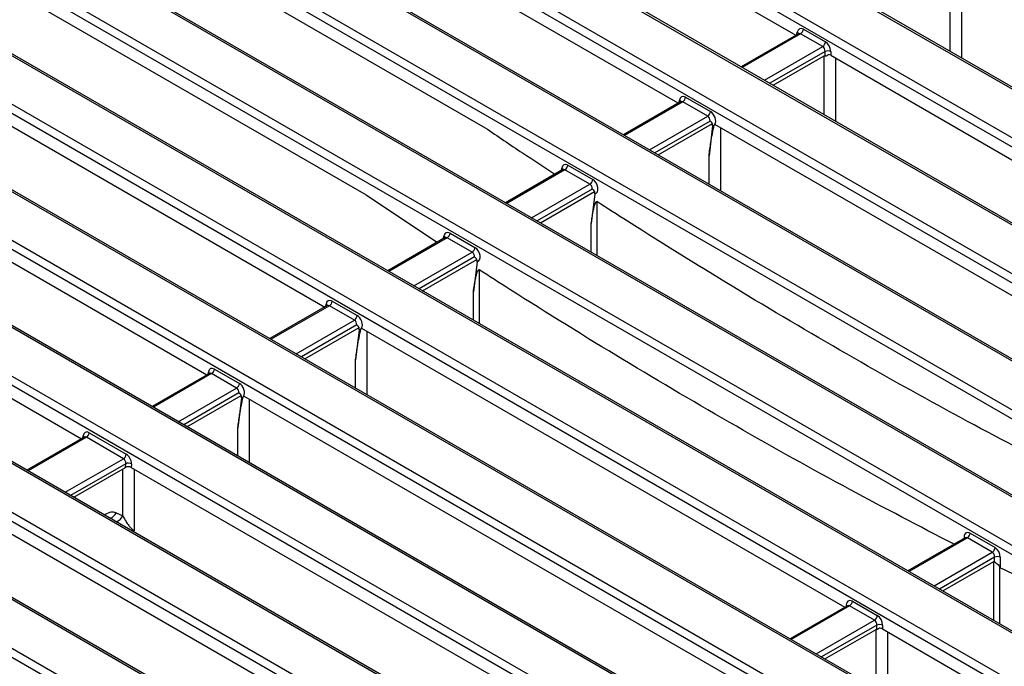
# Model space of a CAD drawing. Units: millimetres. Extents: x -6 to 592, y 1 to 415.
# Drawn here: x 388 to 437, y 184 to 216 of the extents above; entities that cross this region are included whole.
import ezdxf

# ---------------------------------------------------------------- set-up
doc = ezdxf.new("R2010")
doc.units = ezdxf.units.MM

msp = doc.modelspace()

# ---------------------------------------------------------------- linework, layer by layer
at = {"color": 7, "linetype": 'Continuous', "lineweight": 25}
for p, q in [((481.841325, 187.11618), (403.685277, 232.234706)), ((481.991312, 187.131032), (403.835265, 232.249558)), ((400.183975, 231.826968), (481.135025, 185.094921)), ((480.9237, 184.749313), (399.97265, 231.48136)), ((404.482228, 228.233241), (426.427544, 215.56448)), ((474.022868, 184.826278), (399.718621, 227.721207)), ((474.172855, 184.841131), (399.868609, 227.736059)), ((399.012321, 225.699948), (470.521565, 184.41854)), ((470.31024, 184.072932), (398.800997, 225.35434)), ((420.534988, 212.16278), (398.800997, 224.709546)), ((466.73281, 182.231338), (395.223566, 223.512746)), ((466.882797, 182.24619), (395.373554, 223.527598)), ((465.815185, 179.864472), (391.510939, 222.7594)), ((391.722263, 223.105008), (466.02651, 180.210079)), ((392.697115, 221.42984), (410.880506, 210.932792)), ((462.237755, 178.022877), (387.933508, 220.917806)), ((462.387742, 178.03773), (388.083496, 220.932658)), ((387.227208, 218.896547), (458.736452, 177.615139)), ((458.525127, 177.269532), (387.015884, 218.550939)), ((404.945299, 207.555714), (387.015884, 217.906145)), ((379.93715, 216.301607), (454.241397, 173.406678)), ((454.947697, 175.427937), (383.438453, 216.709345)), ((455.097684, 175.44279), (383.588441, 216.724197)), ((453.776044, 169.300917), (372.824993, 216.032964)), ((453.926031, 169.31577), (372.974981, 216.047816)), ((454.030072, 173.061071), (379.725826, 215.955999)), ((426.805045, 215.863856), (427.91059, 215.225638)), ((426.556923, 215.639169), (423.690115, 213.984196)), ((427.769706, 214.995233), (426.664162, 215.633451)), ((380.912002, 214.626439), (402.857318, 201.957678)), ((425.291455, 213.059762), (427.836577, 214.52903)), ((427.888001, 214.522823), (427.888001, 214.751788)), ((428.169767, 214.751788), (428.169767, 214.558716)), ((428.169767, 214.558716), (452.448534, 200.542883)), ((372.118693, 214.011705), (450.274741, 168.893179)), ((450.063416, 168.547572), (371.907369, 213.666097)), ((420.912488, 212.462155), (422.159995, 211.741985)), ((446.485986, 166.705977), (368.329938, 211.824503)), ((446.635973, 166.72083), (368.479926, 211.839355)), ((420.664367, 212.237469), (417.797559, 210.582496)), ((422.019112, 211.51158), (420.771605, 212.23175)), ((396.964762, 198.555978), (374.382242, 211.592589)), ((419.538169, 209.577663), (422.251954, 211.144297)), ((422.262294, 211.025158), (422.084645, 209.533052)), ((446.555977, 197.141182), (422.375618, 211.100206)), ((368.01897, 209.575024), (442.589352, 166.526459)), ((442.378027, 166.180851), (367.807645, 209.229416)), ((415.019932, 209.060455), (416.267438, 208.340285)), ((414.77181, 208.835768), (411.905002, 207.180795)), ((416.126555, 208.10988), (414.879049, 208.83005)), ((438.800596, 164.339257), (364.230214, 207.387822)), ((438.950584, 164.35411), (364.380202, 207.402675)), ((369.5175, 207.597543), (390.698521, 195.37)), ((404.945299, 207.555714), (408.477043, 205.201876)), ((413.645613, 206.175962), (416.359398, 207.742597)), ((416.369738, 207.623458), (416.192292, 206.133056)), ((360.33358, 207.208304), (438.489628, 162.089778)), ((438.278303, 161.744171), (360.122256, 206.862696)), ((408.879254, 205.434068), (406.012446, 203.779095)), ((410.233999, 204.708179), (408.986492, 205.428349)), ((409.127375, 205.658754), (410.374882, 204.938584)), ((434.700872, 159.902576), (356.544825, 205.021102)), ((434.85086, 159.917429), (356.694813, 205.035954)), ((353.043522, 204.613364), (433.994573, 157.881317)), ((433.783248, 157.53571), (352.832198, 204.267756)), ((407.753056, 202.774262), (410.466841, 204.340896)), ((410.477181, 204.221757), (410.299265, 202.727407)), ((402.986697, 202.032367), (400.119889, 200.377394)), ((404.341442, 201.306479), (403.093936, 202.026649)), ((403.234819, 202.257054), (404.482325, 201.536884)), ((401.8605, 199.372561), (404.574285, 200.939196)), ((404.584625, 200.820057), (404.405566, 199.316105)), ((404.697948, 200.895105), (428.878308, 186.936081)), ((397.094141, 198.630667), (394.227333, 196.975694)), ((398.448885, 197.904778), (397.201379, 198.624948)), ((397.342262, 198.855353), (398.589769, 198.135183)), ((395.967943, 195.970861), (398.681728, 197.537495)), ((398.692068, 197.418356), (398.512539, 195.910456)), ((422.985751, 183.53438), (398.805392, 197.493405)), ((391.076022, 195.669376), (392.928934, 194.599712)), ((390.8279, 195.444689), (387.961092, 193.789716)), ((392.788051, 194.369307), (390.935139, 195.438971)), ((392.900608, 193.935605), (392.905828, 194.119479)), ((393.187939, 194.113594), (393.182891, 193.935804)), ((390.304493, 192.4369), (392.900608, 193.935605)), ((393.182891, 193.935804), (416.861472, 180.26645)), ((392.426759, 191.658074), (392.762655, 191.504793)), ((411.3426, 176.649027), (386.921872, 190.746813)), ((435.148365, 190.637157), (436.395871, 189.916987)), ((434.900243, 190.41247), (432.033435, 188.757497)), ((436.254988, 189.686582), (435.007481, 190.406752)), ((433.776737, 187.751111), (436.334937, 189.227929)), ((436.373282, 189.212476), (436.373282, 189.443136)), ((436.655049, 189.443136), (436.655049, 188.910816)), ((440.505868, 187.027034), (436.655049, 188.910816)), ((429.255808, 187.235456), (430.503315, 186.515286)), ((429.007687, 187.01077), (426.140879, 185.355797)), ((430.362431, 186.284881), (429.114925, 187.005051)), ((427.88418, 184.34941), (430.443528, 185.82689)), ((430.480726, 185.828837), (430.480726, 186.041436)), ((430.762492, 186.041436), (430.762492, 185.848364)), ((430.762492, 185.848364), (452.566925, 173.260933))]:
    msp.add_line(p, q, dxfattribs=at)
at = {"color": 8, "linetype": 'Continuous', "lineweight": 25}
for p, q in [((434.154571, 214.746595), (434.153437, 217.907425)), ((426.664162, 215.633451), (423.748687, 213.950383)), ((426.482653, 215.596294), (426.50069, 215.715326)), ((424.854232, 213.312166), (427.769706, 214.995233)), ((427.888001, 214.751788), (425.124232, 213.156298)), ((427.837643, 211.589879), (427.836577, 214.52903)), ((420.590096, 212.194593), (420.608133, 212.313625)), ((420.771605, 212.23175), (417.856131, 210.548683)), ((419.103637, 209.828513), (422.019112, 211.51158)), ((422.137406, 211.268135), (419.373637, 209.672645)), ((414.69754, 208.792893), (414.715577, 208.911925)), ((414.879049, 208.83005), (411.963574, 207.146982)), ((413.211081, 206.426812), (416.126555, 208.10988)), ((416.244849, 207.866434), (413.481081, 206.270945)), ((408.986492, 205.428349), (406.071018, 203.745282)), ((408.804983, 205.391192), (408.82302, 205.510225)), ((407.318524, 203.025112), (410.233999, 204.708179)), ((410.352293, 204.464734), (407.588524, 202.869244)), ((403.093936, 202.026649), (400.178461, 200.343581)), ((402.912427, 201.989492), (402.930464, 202.108524)), ((401.425968, 199.623411), (404.341442, 201.306479)), ((404.459736, 201.063033), (401.695968, 199.467544)), ((404.406074, 197.903033), (404.405566, 199.316105)), ((397.201379, 198.624948), (394.285905, 196.941881)), ((397.01987, 198.587791), (397.037907, 198.706824)), ((395.533411, 196.221711), (398.448885, 197.904778)), ((398.56718, 197.661333), (395.803411, 196.065843)), ((398.513046, 194.501604), (398.512539, 195.910456)), ((390.935139, 195.438971), (388.019664, 193.755904)), ((390.757582, 195.404095), (390.770116, 195.509374)), ((389.872577, 192.68624), (392.788051, 194.369307)), ((392.905828, 194.119479), (390.147846, 192.52733)), ((391.833619, 191.554154), (391.870294, 191.575326)), ((391.870294, 191.575326), (391.866771, 191.535016)), ((435.007481, 190.406752), (432.092007, 188.723684)), ((433.339514, 188.003514), (436.254988, 189.686582)), ((436.373282, 189.443136), (433.609513, 187.847647)), ((429.114925, 187.005051), (426.199451, 185.321984)), ((428.878123, 186.935974), (428.878102, 186.936199)), ((427.446957, 184.601814), (430.362431, 186.284881)), ((430.480726, 186.041436), (427.716957, 184.445946)), ((430.442296, 182.872641), (430.443528, 185.82689))]:
    msp.add_line(p, q, dxfattribs=at)
at = {"color": 8, "linetype": 'Continuous', "lineweight": 25, "flags": 128}
for points in [[(434.72056, 217.580425), (434.720628, 217.393757), (434.721535, 214.925063), (434.721723, 214.419186)], [(428.403643, 214.423703), (428.403833, 213.910626), (428.40475, 211.441939), (428.404817, 211.262457)], [(422.651145, 210.941148), (422.651333, 210.426301), (422.65224, 207.957608), (422.652306, 207.77991)], [(422.085159, 208.107317), (422.084833, 209.008856), (422.084645, 209.533052)], [(416.475409, 207.233727), (416.475522, 206.925142), (416.475974, 205.690801), (416.476398, 204.541785)], [(416.192812, 204.705495), (416.192483, 205.607313), (416.192292, 206.133056)], [(410.582382, 203.828078), (410.582495, 203.519493), (410.582947, 202.285152), (410.58337, 201.140356)], [(410.299784, 201.304067), (410.299455, 202.20534), (410.299265, 202.727407)], [(404.972061, 200.736863), (404.97225, 200.220384), (404.973156, 197.75169), (404.973222, 197.575625)], [(399.079033, 197.335435), (399.079222, 196.818411), (399.080128, 194.349718), (399.080193, 194.174197)], [(392.762655, 191.504793), (392.762295, 192.493859), (392.761802, 193.855475)], [(393.328834, 193.851553), (393.328904, 193.6623), (393.329822, 191.193613), (393.329981, 190.767779)], [(436.333719, 186.274996), (436.334099, 187.199755), (436.334937, 189.227929)], [(436.616054, 188.96415), (436.615928, 188.655413), (436.615422, 187.420465), (436.614891, 186.112679)], [(431.005905, 185.707845), (431.005701, 185.210834), (431.004693, 182.740926), (431.004615, 182.548022)]]:
    msp.add_lwpolyline(points, dxfattribs=at)
at = {"color": 7, "linetype": 'Continuous', "lineweight": 25}
for centre, radius, start, end in [((426.495818, 215.894661), 0.310758, 302.8008629, 354.3110006), ((427.601363, 215.256443), 0.310758, 302.8008629, 354.3110006), ((428.028884, 214.412022), 0.367816, 67.4787401, 112.5212599), ((420.603261, 212.49296), 0.310758, 302.8008629, 354.3110006), ((421.850768, 211.77279), 0.310758, 302.8008629, 354.3110006), ((414.710705, 209.09126), 0.310758, 302.8008629, 354.3110006), ((415.958211, 208.37109), 0.310758, 302.8008629, 354.3110006), ((408.818148, 205.689559), 0.310758, 302.8008629, 354.3110006), ((410.065655, 204.969389), 0.310758, 302.8008629, 354.3110006), ((402.925592, 202.287859), 0.310758, 302.8008629, 354.3110006), ((404.173098, 201.567689), 0.310758, 302.8008629, 354.3110006), ((397.033035, 198.886158), 0.310758, 302.8008629, 354.3110006), ((398.280542, 198.165988), 0.310758, 302.8008629, 354.3110006), ((390.766795, 195.700181), 0.310758, 302.8008629, 354.3110006), ((392.619707, 194.630517), 0.310758, 302.8008629, 354.3110006), ((393.040132, 193.792886), 0.35313, 65.2561228, 112.3537191), ((434.839137, 190.667962), 0.310758, 302.8008629, 354.3110006), ((436.086644, 189.947792), 0.310758, 302.8008629, 354.3110006), ((436.514165, 189.103371), 0.367816, 67.4787401, 112.5212599), ((428.946581, 187.266261), 0.310758, 302.8008629, 354.3110006), ((430.194087, 186.546091), 0.310758, 302.8008629, 354.3110006), ((430.621609, 185.70167), 0.367816, 67.4787401, 112.5212599)]:
    msp.add_arc(centre, radius, start, end, dxfattribs=at)
at = {"color": 8, "linetype": 'Continuous', "lineweight": 25}
for centre, radius, start, end in [((426.454432, 215.623043), 0.103227, 357.3475595, 63.3774803), ((420.558678, 212.219469), 0.106354, 358.4354213, 62.2896185), ((414.652783, 208.805097), 0.123916, 17.8266226, 59.5529579), ((408.773565, 205.416068), 0.106354, 358.4354213, 62.2896185), ((402.86767, 202.001696), 0.123916, 17.8266226, 59.5529579), ((396.988452, 198.612667), 0.106354, 358.4354213, 62.2896185), ((390.714157, 195.405555), 0.117939, 18.7641363, 61.6749581), ((391.865224, 191.973791), 0.644204, 293.9396192, 330.653629), ((392.215506, 191.805733), 0.624449, 289.1080588, 331.1885136)]:
    msp.add_arc(centre, radius, start, end, dxfattribs=at)
at = {"color": 7, "linetype": 'Continuous', "lineweight": 25}
for centre, major_axis, ratio, start_param, end_param in [((426.780299, 215.522954), (-0.170943, 0.362561), 0.62526097, 5.549820818, 7.033350683), ((427.744961, 214.81764), (-0.067563, 0.19021), 0.665993706, 4.136466135, 5.619995999), ((427.885844, 214.884737), (-0.170943, 0.362561), 0.62526097, 4.066290954, 5.549820818), ((428.028884, 214.476141), (0.2, 0), 0.581689643, 0.789196262, 1.507251928), ((420.887743, 212.121254), (-0.170943, 0.362561), 0.62526097, 5.549820818, 7.033350683), ((421.994366, 211.333987), (-0.067563, 0.19021), 0.665993706, 4.136466135, 5.619995999), ((422.135249, 211.401084), (-0.170943, 0.362561), 0.62526097, 3.505054609, 5.549820818), ((422.135249, 211.401084), (-0.170943, 0.362561), 0.62526097, 2.959421712, 3.314923427), ((414.995186, 208.719553), (-0.170943, 0.362561), 0.62526097, 5.549820818, 7.033350683), ((416.101809, 207.932286), (-0.067563, 0.19021), 0.665993706, 4.136466135, 5.619995999), ((416.242693, 207.999383), (-0.170943, 0.362561), 0.62526097, 2.959421712, 5.549820818), ((409.10263, 205.317853), (-0.170943, 0.362561), 0.62526097, 5.549820818, 7.033350683), ((410.350136, 204.597683), (-0.170943, 0.362561), 0.62526097, 2.959421712, 5.549820818), ((410.209253, 204.530586), (-0.067563, 0.19021), 0.665993706, 4.136466135, 5.619995999), ((403.210073, 201.916152), (-0.170943, 0.362561), 0.62526097, 5.549820818, 7.033350683), ((404.45758, 201.195982), (-0.170943, 0.362561), 0.62526097, 3.505054609, 5.549820818), ((404.316696, 201.128885), (-0.067563, 0.19021), 0.665993706, 4.136466135, 5.619995999), ((404.45758, 201.195982), (-0.170943, 0.362561), 0.62526097, 2.959421712, 3.324395841), ((397.317517, 198.514452), (-0.170943, 0.362561), 0.62526097, 5.549820818, 7.033350683), ((398.565023, 197.794282), (-0.170943, 0.362561), 0.62526097, 3.505054609, 5.549820818), ((398.42414, 197.727185), (-0.067563, 0.19021), 0.665993706, 4.136466135, 5.619995999), ((398.565023, 197.794282), (-0.170943, 0.362561), 0.62526097, 2.959421712, 3.327634847), ((391.051276, 195.328474), (-0.170943, 0.362561), 0.62526097, 5.549820818, 7.068257268), ((392.904189, 194.258811), (-0.170943, 0.362561), 0.62526097, 4.031384369, 5.549820818), ((392.763306, 194.191714), (-0.067563, 0.19021), 0.665993706, 4.10155955, 5.619995999), ((393.041575, 193.853479), (0.200061, 0.000427), 0.579923486, 0.785215678, 2.351450609), ((436.230242, 189.508988), (-0.067563, 0.19021), 0.665993706, 4.136466135, 5.619995999), ((436.371126, 189.576085), (-0.170943, 0.362561), 0.62526097, 4.066290954, 5.549820818), ((430.337686, 186.107288), (-0.067563, 0.19021), 0.665993706, 4.136466135, 5.619995999), ((430.478569, 186.174385), (-0.170943, 0.362561), 0.62526097, 4.066290954, 5.549820818), ((430.621609, 185.765789), (0.2, 0), 0.581689643, 0.789196262, 1.730762668)]:
    msp.add_ellipse(centre, major_axis=major_axis, ratio=ratio, start_param=start_param, end_param=end_param, dxfattribs=at)
at = {"color": 8, "linetype": 'Continuous', "lineweight": 25}
for centre, major_axis, ratio, start_param, end_param in [((426.639416, 215.455857), (-0.067563, 0.19021), 0.665993706, 5.619995999, 6.405312899), ((420.74686, 212.054157), (-0.067563, 0.19021), 0.665993706, 5.619995999, 6.405312899), ((414.854303, 208.652456), (-0.067563, 0.19021), 0.665993706, 5.619995999, 6.405312899), ((408.961747, 205.250756), (-0.067563, 0.19021), 0.665993706, 5.619995999, 6.405312899), ((403.06919, 201.849055), (-0.067563, 0.19021), 0.665993706, 5.619995999, 6.405312899), ((397.176633, 198.447355), (-0.067563, 0.19021), 0.665993706, 5.619995999, 6.405312899), ((390.910393, 195.261378), (-0.067563, 0.19021), 0.665993706, 5.619995999, 6.405312899), ((435.123619, 190.296255), (-0.170943, 0.362561), 0.62526097, 5.549820818, 7.346370082), ((434.982736, 190.229158), (-0.067563, 0.19021), 0.665993706, 5.619995999, 6.405312899), ((429.231063, 186.894555), (-0.170943, 0.362561), 0.62526097, 5.549820818, 7.346370082), ((429.090179, 186.827458), (-0.067563, 0.19021), 0.665993706, 5.619995999, 6.405312899)]:
    msp.add_ellipse(centre, major_axis=major_axis, ratio=ratio, start_param=start_param, end_param=end_param, dxfattribs=at)
at = {"color": 7, "linetype": 'Continuous', "lineweight": 25}
for points, knots in [([(426.565113, 215.644924), (426.565378, 215.645428), (426.566958, 215.648433), (426.560918, 215.643358), (426.555891, 215.639133)], [0, 0, 0, 0, 0.167805297, 1, 1, 1, 1]), ([(427.836577, 214.52903), (427.841851, 214.531265), (427.854218, 214.536506), (427.871949, 214.532954), (427.8826, 214.526232), (427.888001, 214.522823)], [0, 0, 0, 0, 0.268208204, 0.628889824, 1, 1, 1, 1]), ([(428.041584, 214.592244), (428.029067, 214.578883), (428.008494, 214.556921), (427.975087, 214.532135), (427.948803, 214.518617), (427.926865, 214.51274), (427.90522, 214.512949), (427.894453, 214.519123), (427.888001, 214.522823)], [0, 0, 0, 0, 0.289285697, 0.475492875, 0.608031655, 0.720178434, 0.832338693, 1, 1, 1, 1]), ([(420.672557, 212.243224), (420.672821, 212.243727), (420.67441, 212.246753), (420.668317, 212.241632), (420.663239, 212.237364)], [0, 0, 0, 0, 0.166455911, 1, 1, 1, 1]), ([(410.880506, 210.932792), (411.506754, 210.510324), (412.669394, 209.726004), (413.834368, 208.958816), (414.371837, 208.604868)], [0, 0, 0, 0, 0.5386423452, 1, 1, 1, 1]), ([(422.084645, 209.533052), (422.112391, 209.752641), (422.178569, 210.276398), (422.282418, 210.773627), (422.342728, 211.062389)], [0, 0, 0, 0, 0.419256711, 1, 1, 1, 1]), ([(422.251954, 211.144297), (422.248826, 211.150203), (422.24413, 211.15907), (422.237133, 211.17001), (422.229795, 211.180663), (422.217974, 211.195889), (422.200819, 211.21453), (422.180377, 211.23347), (422.159313, 211.250973), (422.144926, 211.262255), (422.137618, 211.267969), (422.137406, 211.268135)], [0, 0, 0, 0, 0.109376477, 0.16420838, 0.218751639, 0.329709888, 0.497971752, 0.666766395, 0.830889641, 0.995084548, 1, 1, 1, 1]), ([(422.262294, 211.025158), (422.262667, 211.028585), (422.263788, 211.038892), (422.264589, 211.055603), (422.264273, 211.075001), (422.262946, 211.090551), (422.260987, 211.105155), (422.258831, 211.117034), (422.255698, 211.130927), (422.253359, 211.139281), (422.251954, 211.144297)], [0, 0, 0, 0, 0.075929145, 0.228374592, 0.382582945, 0.538424608, 0.616562786, 0.760066707, 0.855940198, 1, 1, 1, 1]), ([(422.352273, 211.112141), (422.351946, 211.110066), (422.350964, 211.10384), (422.349204, 211.093466), (422.346858, 211.081025), (422.344675, 211.070666), (422.343215, 211.064458), (422.342728, 211.062389)], [0, 0, 0, 0, 0.124931266, 0.374812875, 0.624796873, 0.874910828, 1, 1, 1, 1]), ([(422.375618, 211.100206), (422.373767, 211.101256), (422.370064, 211.103356), (422.364293, 211.106382), (422.35838, 211.109325), (422.354309, 211.111202), (422.352273, 211.112141)], [0, 0, 0, 0, 0.249430962, 0.499094531, 0.749438211, 1, 1, 1, 1]), ([(414.78, 208.841523), (414.780265, 208.842027), (414.781854, 208.845053), (414.775761, 208.839932), (414.770682, 208.835664)], [0, 0, 0, 0, 0.166455911, 1, 1, 1, 1]), ([(416.359398, 207.742597), (416.35627, 207.748503), (416.351574, 207.757369), (416.344576, 207.76831), (416.337239, 207.778963), (416.325418, 207.794189), (416.308262, 207.812829), (416.287821, 207.831769), (416.266757, 207.849272), (416.25237, 207.860554), (416.245062, 207.866268), (416.244849, 207.866434)], [0, 0, 0, 0, 0.109376477, 0.16420838, 0.218751639, 0.329709888, 0.497971752, 0.666766395, 0.830889641, 0.995084548, 1, 1, 1, 1]), ([(416.369738, 207.623458), (416.370111, 207.626885), (416.371232, 207.637192), (416.372033, 207.653903), (416.371716, 207.673301), (416.37039, 207.688851), (416.368431, 207.703454), (416.366275, 207.715334), (416.363142, 207.729226), (416.360802, 207.737581), (416.359398, 207.742597)], [0, 0, 0, 0, 0.0759291449, 0.2283745918, 0.3825829451, 0.5384246082, 0.6165627862, 0.7600667072, 0.855940198, 1, 1, 1, 1]), ([(416.192292, 206.133056), (416.206437, 206.242639), (416.232863, 206.447367), (416.279033, 206.708617), (416.320773, 206.90055), (416.354286, 207.026276), (416.380923, 207.108263), (416.402138, 207.161246), (416.419156, 207.195104), (416.434515, 207.218358), (416.447703, 207.232146), (416.460119, 207.237316), (416.468296, 207.237471), (416.473357, 207.234807), (416.475409, 207.233727)], [0, 0, 0, 0, 0.270079121, 0.504572384, 0.663072113, 0.770398602, 0.843280319, 0.892988292, 0.927118377, 0.950795371, 0.975651381, 0.985650721, 0.994184359, 1, 1, 1, 1]), ([(440.236501, 193.493027), (438.496337, 194.396623), (434.861762, 196.28391), (429.338466, 199.372498), (423.668093, 202.708873), (419.381817, 205.366292), (416.987387, 206.904769), (416.475409, 207.233727)], [0, 0, 0, 0, 0.218931036, 0.45726786, 0.696063274, 0.935012134, 1, 1, 1, 1]), ([(408.887444, 205.439823), (408.887708, 205.440326), (408.889297, 205.443352), (408.883204, 205.438231), (408.878126, 205.433963)], [0, 0, 0, 0, 0.166455911, 1, 1, 1, 1]), ([(410.466841, 204.340896), (410.465303, 204.343875), (410.460093, 204.353964), (410.45031, 204.369616), (410.437334, 204.386977), (410.422476, 204.403998), (410.408282, 204.418079), (410.39169, 204.433039), (410.3742, 204.447572), (410.359813, 204.458854), (410.352505, 204.464568), (410.352293, 204.464734)], [0, 0, 0, 0, 0.054666324, 0.185158685, 0.309575609, 0.428019925, 0.582341351, 0.666766372, 0.830898143, 0.995084548, 1, 1, 1, 1]), ([(410.477181, 204.221757), (410.477859, 204.228584), (410.479219, 204.242281), (410.479467, 204.261963), (410.478521, 204.281024), (410.47617, 204.300697), (410.472382, 204.320793), (410.46869, 204.334187), (410.466841, 204.340896)], [0, 0, 0, 0, 0.151962447, 0.304889128, 0.460380432, 0.616569894, 0.807946228, 1, 1, 1, 1]), ([(410.299265, 202.727407), (410.31341, 202.836991), (410.339836, 203.041718), (410.386006, 203.302968), (410.427746, 203.494902), (410.461259, 203.620627), (410.487897, 203.702614), (410.509111, 203.755597), (410.526129, 203.789455), (410.541488, 203.812709), (410.554677, 203.826497), (410.567093, 203.831668), (410.575269, 203.831822), (410.580331, 203.829158), (410.582382, 203.828078)], [0, 0, 0, 0, 0.270079128, 0.504572376, 0.663072093, 0.770398573, 0.843280285, 0.892988257, 0.927118342, 0.950795337, 0.975651347, 0.985650689, 0.994184334, 1, 1, 1, 1]), ([(434.340124, 190.08912), (432.601194, 190.992078), (428.967854, 192.878728), (423.445791, 195.966639), (417.775418, 199.303004), (413.489024, 201.960492), (411.094477, 203.499045), (410.582382, 203.828078)], [0, 0, 0, 0, 0.218806449, 0.457176763, 0.696005732, 0.934988168, 1, 1, 1, 1]), ([(402.994887, 202.038122), (402.995152, 202.038626), (402.996741, 202.041652), (402.990648, 202.036531), (402.985569, 202.032263)], [0, 0, 0, 0, 0.166455911, 1, 1, 1, 1]), ([(404.574285, 200.939196), (404.571157, 200.945102), (404.566461, 200.953969), (404.559463, 200.964909), (404.552126, 200.975562), (404.540305, 200.990788), (404.523149, 201.009428), (404.502708, 201.028368), (404.481644, 201.045871), (404.467257, 201.057153), (404.459949, 201.062867), (404.459736, 201.063033)], [0, 0, 0, 0, 0.1093764768, 0.1642083799, 0.2187516393, 0.3297098884, 0.4979717523, 0.666766395, 0.8308896409, 0.9950845479, 1, 1, 1, 1]), ([(404.405566, 199.316105), (404.433303, 199.535701), (404.500071, 200.064296), (404.605345, 200.565755), (404.666885, 200.858892)], [0, 0, 0, 0, 0.415432684, 1, 1, 1, 1]), ([(404.584625, 200.820057), (404.584998, 200.823484), (404.586119, 200.833791), (404.58692, 200.850502), (404.586603, 200.8699), (404.585277, 200.88545), (404.583318, 200.900053), (404.581162, 200.911933), (404.578029, 200.925825), (404.575689, 200.93418), (404.574285, 200.939196)], [0, 0, 0, 0, 0.075929145, 0.228374592, 0.382582945, 0.538424608, 0.616562786, 0.760066707, 0.855940198, 1, 1, 1, 1]), ([(404.676266, 200.90628), (404.675936, 200.904304), (404.674948, 200.898373), (404.673192, 200.888492), (404.670883, 200.876642), (404.668759, 200.866775), (404.667353, 200.860863), (404.666885, 200.858892)], [0, 0, 0, 0, 0.124942554, 0.374843653, 0.624830298, 0.874925487, 1, 1, 1, 1]), ([(404.697948, 200.895105), (404.696224, 200.896084), (404.692774, 200.898043), (404.68741, 200.900874), (404.681923, 200.903632), (404.678152, 200.905397), (404.676266, 200.90628)], [0, 0, 0, 0, 0.249503682, 0.499209989, 0.749509615, 1, 1, 1, 1]), ([(397.102331, 198.636422), (397.102595, 198.636925), (397.104184, 198.639951), (397.098091, 198.63483), (397.093013, 198.630562)], [0, 0, 0, 0, 0.166455911, 1, 1, 1, 1]), ([(398.681728, 197.537495), (398.6786, 197.543401), (398.673904, 197.552268), (398.666907, 197.563209), (398.659569, 197.573861), (398.647748, 197.589087), (398.630593, 197.607728), (398.610151, 197.626668), (398.589087, 197.644171), (398.5747, 197.655453), (398.567392, 197.661167), (398.56718, 197.661333)], [0, 0, 0, 0, 0.109376477, 0.16420838, 0.218751639, 0.329709888, 0.497971752, 0.666766395, 0.830889641, 0.995084548, 1, 1, 1, 1]), ([(398.692068, 197.418356), (398.692441, 197.421783), (398.693562, 197.43209), (398.694363, 197.448801), (398.694047, 197.4682), (398.69272, 197.48375), (398.690761, 197.498353), (398.688605, 197.510232), (398.685472, 197.524125), (398.683133, 197.532479), (398.681728, 197.537495)], [0, 0, 0, 0, 0.075929145, 0.228374592, 0.382582945, 0.538424608, 0.616562786, 0.760066707, 0.855940198, 1, 1, 1, 1]), ([(398.512539, 195.910456), (398.540274, 196.130054), (398.60724, 196.660271), (398.712994, 197.163146), (398.774949, 197.457747)], [0, 0, 0, 0, 0.414166489, 1, 1, 1, 1]), ([(398.784264, 197.504324), (398.783934, 197.502381), (398.782945, 197.496552), (398.781194, 197.48684), (398.778899, 197.475192), (398.776797, 197.465495), (398.775411, 197.459684), (398.774949, 197.457747)], [0, 0, 0, 0, 0.124946041, 0.374853165, 0.624840639, 0.874930029, 1, 1, 1, 1]), ([(398.805392, 197.493405), (398.80371, 197.49436), (398.800344, 197.496272), (398.795117, 197.499036), (398.789772, 197.501733), (398.7861, 197.50346), (398.784264, 197.504324)], [0, 0, 0, 0, 0.249527004, 0.499247029, 0.749532532, 1, 1, 1, 1]), ([(359.692195, 195.339606), (359.846501, 195.204239), (360.824121, 194.346614), (362.635676, 192.809117), (365.127044, 190.730264), (367.629563, 188.70024), (370.141197, 186.715075), (372.661398, 184.777106), (375.189196, 182.886955), (377.723726, 181.045667), (380.264124, 179.254114), (382.80953, 177.513171), (385.359085, 175.823673), (387.911926, 174.186422), (390.467207, 172.602204), (393.023841, 171.071823), (395.581281, 169.596064), (398.141799, 168.171451), (400.704814, 166.798833), (403.269615, 165.478822), (405.831658, 164.213798), (408.391299, 163.003528), (410.948782, 161.847869), (413.504334, 160.746703), (416.05823, 159.699908), (418.610815, 158.707385), (421.157373, 157.770828), (423.696564, 156.893434), (426.204838, 156.07635), (427.862866, 155.581051), (428.681307, 155.336559)], [0, 0, 0, 0, 0.0069065961, 0.0437573194, 0.0806248898, 0.117505051, 0.1543934576, 0.1912856977, 0.2281758508, 0.2650594114, 0.3019319112, 0.3387889165, 0.3756260515, 0.4124390213, 0.4492236344, 0.4859758245, 0.5226828974, 0.5593578679, 0.5961846444, 0.6329678807, 0.6697243444, 0.7064707572, 0.7432234789, 0.7799939901, 0.8167989797, 0.853655125, 0.8905831125, 0.9273574648, 0.964141947, 1, 1, 1, 1]), ([(390.83666, 195.451451), (390.836754, 195.45166), (390.838569, 195.455701), (390.83291, 195.449972), (390.827543, 195.444539)], [0, 0, 0, 0, 0.051686931, 1, 1, 1, 1]), ([(392.426759, 191.658074), (392.420751, 191.660685), (392.346951, 191.692753), (392.171131, 191.713969), (391.973308, 191.622801), (391.870294, 191.575326)], [0, 0, 0, 0, 0.040745375, 0.500478964, 1, 1, 1, 1]), ([(392.762655, 191.504793), (392.810228, 191.41319), (392.887505, 191.264393), (393.033426, 191.054684), (393.142274, 190.924157), (393.216824, 190.850454), (393.262258, 190.811463), (393.29986, 190.784079), (393.321317, 190.772467), (393.329981, 190.767779)], [0, 0, 0, 0, 0.40497833, 0.6578333, 0.819961497, 0.881724309, 0.92532279, 0.969846767, 1, 1, 1, 1]), ([(393.329981, 190.767779), (393.329676, 190.767522), (393.316983, 190.756797), (393.294695, 190.737229), (393.262808, 190.737098), (393.249053, 190.737042)], [0, 0, 0, 0, 0.01377841, 0.574578874, 1, 1, 1, 1]), ([(434.908756, 190.418745), (434.908927, 190.419106), (434.910675, 190.422805), (434.904815, 190.417281), (434.899527, 190.412297)], [0, 0, 0, 0, 0.097569284, 1, 1, 1, 1]), ([(436.334937, 189.227929), (436.337576, 189.22905), (436.343759, 189.231678), (436.35545, 189.229189), (436.365176, 189.221808), (436.371307, 189.214749), (436.373282, 189.212476)], [0, 0, 0, 0, 0.1612079678, 0.3778607869, 0.7996099316, 1, 1, 1, 1]), ([(436.373282, 189.212476), (436.39604, 189.191253), (436.441711, 189.148663), (436.547836, 189.076133), (436.593448, 189.001259), (436.616054, 188.96415)], [0, 0, 0, 0, 0.333773366, 0.669806737, 1, 1, 1, 1]), ([(436.655049, 188.910816), (436.652454, 188.91245), (436.646441, 188.916235), (436.635129, 188.929523), (436.624957, 188.946174), (436.61855, 188.959112), (436.616054, 188.96415)], [0, 0, 0, 0, 0.156435082, 0.362501177, 0.751725646, 1, 1, 1, 1]), ([(429.016199, 187.017045), (429.01637, 187.017406), (429.018118, 187.021104), (429.012258, 187.015581), (429.00697, 187.010596)], [0, 0, 0, 0, 0.097569284, 1, 1, 1, 1]), ([(430.443528, 185.82689), (430.448799, 185.829135), (430.461153, 185.834396), (430.473242, 185.831809), (430.479858, 185.829181), (430.480726, 185.828837)], [0, 0, 0, 0, 0.392655963, 0.920357736, 1, 1, 1, 1]), ([(430.589752, 185.880642), (430.581718, 185.872999), (430.565597, 185.857664), (430.54039, 185.839591), (430.516849, 185.828363), (430.498014, 185.824743), (430.486713, 185.826491), (430.481626, 185.828484), (430.480726, 185.828837)], [0, 0, 0, 0, 0.2412947057, 0.4841542832, 0.6490930286, 0.8149062648, 0.9672623683, 1, 1, 1, 1])]:
    msp.add_open_spline(points, degree=3, knots=knots, dxfattribs=at)
at = {"color": 8, "linetype": 'Continuous', "lineweight": 25}
msp.add_open_spline([(359.644396, 195.447258), (360.751657, 194.492503), (362.966177, 192.582993), (366.488694, 189.678376), (370.206562, 186.722992), (374.122536, 183.744491), (378.01977, 180.909796), (381.895128, 178.218084), (385.745433, 175.666907), (389.655171, 173.200832), (393.744295, 170.753864), (398.011247, 168.347159), (402.402506, 166.027392), (406.642775, 163.939007), (410.728409, 162.065861), (414.840082, 160.313546), (419.121755, 158.636585), (423.006956, 157.261732), (426.249906, 156.206126), (428.0088, 155.685836), (428.853507, 155.435968)], degree=3, knots=[0, 0, 0, 0, 0.049275841, 0.098551681, 0.155564681, 0.212588182, 0.26960118, 0.324991922, 0.380392296, 0.435783038, 0.493310272, 0.556100597, 0.618904956, 0.681695282, 0.738101739, 0.794508197, 0.85877751, 0.923046825, 0.963043361, 1, 1, 1, 1], dxfattribs=at)

doc.saveas('drawing.dxf')
